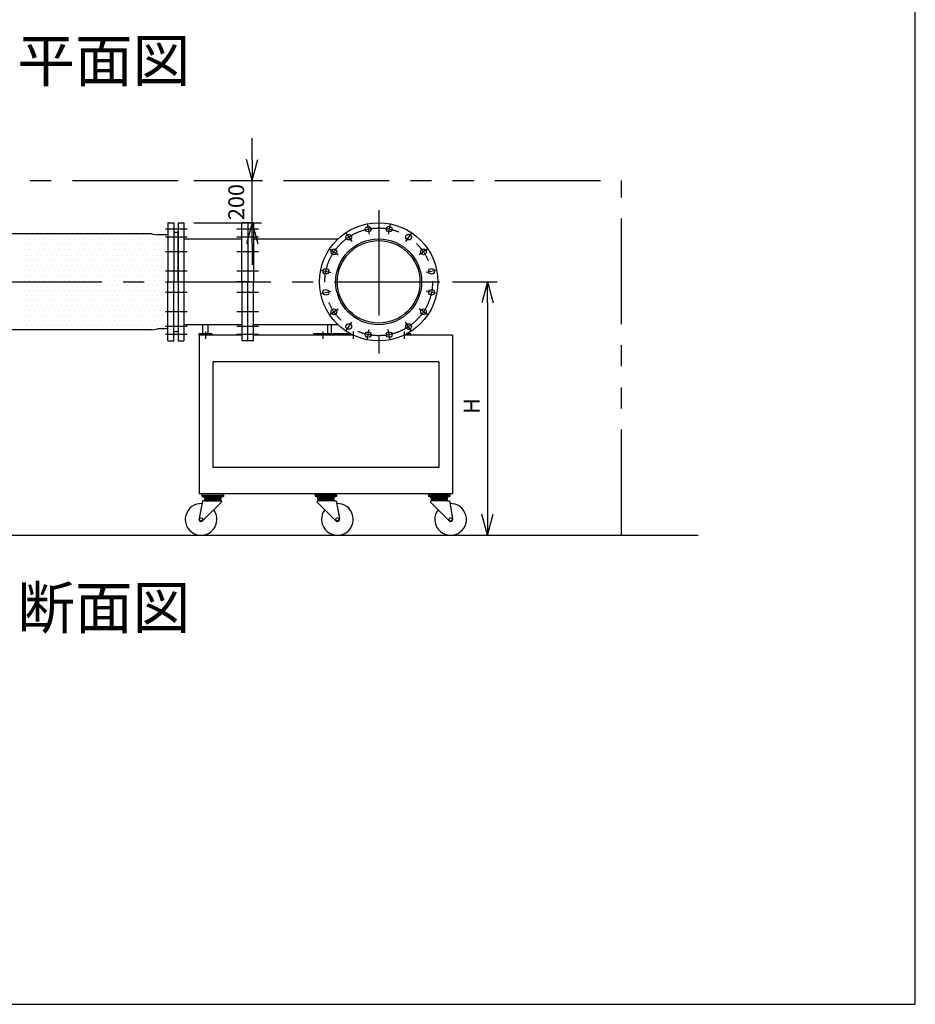
# Model space of a CAD drawing. Extents: x 207 to 40700, y 0 to 27750.
# Drawn here: x 36460 to 40700, y 0 to 4662 of the extents above; entities that cross this region are included whole.
import ezdxf
from ezdxf.enums import TextEntityAlignment as Align

# ---------------------------------------------------------------- set-up
doc = ezdxf.new("R2010")
doc.units = 0
doc.header["$LTSCALE"] = 400
doc.linetypes.add('CENTER', pattern=[2, 1.25, -0.25, 0.25, -0.25])
doc.linetypes.add('PHANTOM', pattern=[2.5, 1.25, -0.25, 0.25, -0.25, 0.25, -0.25])
doc.layers.get('0').update_dxf_attribs({"linetype": 'CONTINUOUS'})
for name, color, linetype in [('CENTER', 1, 'CENTER'), ('GAWA', 2, 'CONTINUOUS'), ('SCALE', 4, 'CONTINUOUS'), ('UL1', 3, 'PHANTOM')]:
    doc.layers.add(name, color=color, linetype=linetype)
doc.styles.get("Standard").update_dxf_attribs({"font": 'TXT', "bigfont": 'BIGFONT'})

msp = doc.modelspace()

# ---------------------------------------------------------------- linework, layer by layer
for p, q in [((37560.2, 3901.1), (37533.4, 4001.1)), ((37560.2, 3901.1), (37587, 4001.1)), ((37560.2, 4001.1), (37560.2, 3901.1)), ((37162.4, 3701.1), (37161.4, 3700.1)), ((37161.4, 3700.1), (37161.4, 3421.1)), ((37162.4, 3701.1), (37188.4, 3701.1)), ((37188.4, 3701.1), (37189.4, 3700.1)), ((37189.4, 3700.1), (37189.4, 3421.1)), ((37209.4, 3701.1), (37209.4, 3141.1)), ((37209.4, 3701.1), (37237.4, 3701.1)), ((37237.4, 3701.1), (37237.4, 3141.1)), ((37511.4, 3421.1), (37511.4, 3701.1)), ((37539.4, 3701.1), (37511.4, 3701.1)), ((37560.2, 3701.1), (37533.4, 3601.1)), ((37539.4, 3701.1), (37539.4, 3421.1)), ((37567.4, 3701.1), (37539.4, 3701.1)), ((37560.2, 3701.1), (37587, 3601.1)), ((37560.2, 3601.1), (37560.2, 3701.1)), ((37567.4, 3701.1), (37567.4, 3421.1)), ((37084.7, 3648), (35434.1, 3648)), ((37084.7, 3648), (37112.1, 3643)), ((37161.4, 3643), (37112.1, 3643)), ((37189.4, 3656.1), (37205.4, 3656.1)), ((37209.4, 3421.1), (37209.4, 3652.1)), ((37209.4, 3633.8), (37209.4, 3208.5)), ((37237.4, 3624.3), (37511.4, 3624.3)), ((37567.4, 3624.3), (37966.8, 3624.3)), ((37161.4, 3142.1), (37161.4, 3421.1)), ((37189.4, 3142.1), (37189.4, 3421.1)), ((37209.4, 3421.1), (37209.4, 3190.1)), ((37511.4, 3422.1), (37511.4, 3141.1)), ((37539.4, 3141.1), (37539.4, 3422.1)), ((37567.4, 3141.1), (37567.4, 3422.1)), ((38675, 3421.1), (38648.2, 3321.1)), ((38675, 3421.1), (38701.8, 3321.1)), ((38675, 3321.1), (38675, 3421.1)), ((37511.4, 3217.9), (37237.4, 3217.9)), ((37326.9, 3176.9), (37326.9, 3217.9)), ((37351.9, 3176.9), (37351.9, 3217.9)), ((37966.8, 3217.9), (37567.4, 3217.9)), ((37918.5, 3176.9), (37918.5, 3217.9)), ((37936.2, 3176.9), (37936.2, 3217.9)), ((37084.7, 3194.2), (35434.1, 3194.2)), ((37084.7, 3194.2), (37112.1, 3199.2)), ((37161.4, 3199.2), (37112.1, 3199.2)), ((37189.4, 3186.1), (37205.4, 3186.1)), ((37309.4, 3167.9), (37309.4, 3176.9)), ((37309.4, 3176.9), (37369.4, 3176.9)), ((37369.4, 3176.9), (37369.4, 3167.9)), ((37853.1, 3167.9), (37853.1, 3176.9)), ((37853.1, 3176.9), (38009.4, 3176.9)), ((37895.5, 3167.9), (37895.5, 3176.9)), ((38009.4, 3167.9), (38009.4, 3176.9)), ((38009.4, 3176.9), (38022.4, 3176.9)), ((38296.4, 3176.9), (38309.4, 3176.9)), ((38309.4, 3176.9), (38309.4, 3167.9)), ((37162.4, 3141.1), (37161.4, 3142.1)), ((37162.4, 3141.1), (37188.4, 3141.1)), ((37188.4, 3141.1), (37189.4, 3142.1)), ((37209.4, 3141.1), (37237.4, 3141.1)), ((37309.4, 3167.9), (37309.4, 2492.1)), ((37511.4, 3167.9), (37309.4, 3167.9)), ((37369.4, 3167.9), (37309.4, 3167.9)), ((37539.4, 3141.1), (37511.4, 3141.1)), ((37567.4, 3141.1), (37539.4, 3141.1)), ((38039.9, 3167.9), (37567.4, 3167.9)), ((38509.4, 3167.9), (38279, 3167.9)), ((38509.4, 3167.9), (38509.4, 2417.1)), ((38444.4, 3042.9), (37374.4, 3042.9)), ((37374.4, 3042.9), (37374.4, 2542.1)), ((38444.4, 3042.9), (38444.4, 2542.1)), ((38444.4, 2542.1), (37374.4, 2542.1)), ((37309.4, 2492.1), (37309.4, 2417.1)), ((37324.7, 2384.1), (37309.3, 2299.7)), ((38509.4, 2417.1), (37309.4, 2417.1)), ((37322.2, 2411.1), (37322.2, 2417.1)), ((37424.2, 2417.1), (37322.2, 2417.1)), ((37322.2, 2411.1), (37322.2, 2405.1)), ((37322.2, 2411.1), (37424.2, 2411.1)), ((37322.2, 2411.1), (37424.2, 2411.1)), ((37322.2, 2405.1), (37424.2, 2405.1)), ((37334.7, 2384.1), (37324.7, 2384.1)), ((37414.7, 2378.1), (37326.9, 2290.4)), ((37329.7, 2405.1), (37329.7, 2405.1)), ((37339.7, 2399.1), (37334.7, 2393.1)), ((37334.7, 2393.1), (37334.7, 2390.1)), ((37334.7, 2393.1), (37411.7, 2393.1)), ((37334.7, 2390.1), (37334.7, 2384.1)), ((37334.7, 2390.1), (37411.7, 2390.1)), ((37334.7, 2384.1), (37411.7, 2384.1)), ((37335.7, 2399.1), (37410.7, 2399.1)), ((37406.7, 2399.1), (37411.7, 2393.1)), ((37411.7, 2390.1), (37411.7, 2393.1)), ((37411.7, 2390.1), (37411.7, 2384.1)), ((37414.7, 2381.1), (37414.7, 2378.1)), ((37416.7, 2405.1), (37416.7, 2405.1)), ((37424.2, 2411.1), (37424.2, 2417.1)), ((37424.2, 2411.1), (37424.2, 2405.1)), ((37858.4, 2417.1), (37960.4, 2417.1)), ((37858.4, 2411.1), (37858.4, 2417.1)), ((37960.4, 2411.1), (37858.4, 2411.1)), ((37960.4, 2411.1), (37858.4, 2411.1)), ((37858.4, 2411.1), (37858.4, 2405.1)), ((37960.4, 2405.1), (37858.4, 2405.1)), ((37865.9, 2405.1), (37865.9, 2405.1)), ((37867.9, 2381.1), (37867.9, 2378.1)), ((37867.9, 2378.1), (37955.7, 2290.4)), ((37875.9, 2399.1), (37870.9, 2393.1)), ((37947.9, 2393.1), (37870.9, 2393.1)), ((37870.9, 2390.1), (37870.9, 2393.1)), ((37947.9, 2390.1), (37870.9, 2390.1)), ((37870.9, 2390.1), (37870.9, 2384.1)), ((37947.9, 2384.1), (37870.9, 2384.1)), ((37946.9, 2399.1), (37871.9, 2399.1)), ((37942.9, 2399.1), (37947.9, 2393.1)), ((37947.9, 2393.1), (37947.9, 2390.1)), ((37947.9, 2390.1), (37947.9, 2384.1)), ((37947.9, 2384.1), (37957.9, 2384.1)), ((37952.9, 2405.1), (37952.9, 2405.1)), ((37957.9, 2384.1), (37973.3, 2299.7)), ((37960.4, 2411.1), (37960.4, 2417.1)), ((37960.4, 2411.1), (37960.4, 2405.1)), ((38394.7, 2417.1), (38496.7, 2417.1)), ((38394.7, 2411.1), (38394.7, 2417.1)), ((38496.7, 2411.1), (38394.7, 2411.1)), ((38496.7, 2411.1), (38394.7, 2411.1)), ((38394.7, 2411.1), (38394.7, 2405.1)), ((38496.7, 2405.1), (38394.7, 2405.1)), ((38402.2, 2405.1), (38402.2, 2405.1)), ((38404.2, 2381.1), (38404.2, 2378.1)), ((38404.2, 2378.1), (38491.9, 2290.4)), ((38412.2, 2399.1), (38407.2, 2393.1)), ((38484.2, 2393.1), (38407.2, 2393.1)), ((38407.2, 2390.1), (38407.2, 2393.1)), ((38484.2, 2390.1), (38407.2, 2390.1)), ((38407.2, 2390.1), (38407.2, 2384.1)), ((38484.2, 2384.1), (38407.2, 2384.1)), ((38483.2, 2399.1), (38408.2, 2399.1)), ((38479.2, 2399.1), (38484.2, 2393.1)), ((38484.2, 2393.1), (38484.2, 2390.1)), ((38484.2, 2390.1), (38484.2, 2384.1)), ((38484.2, 2384.1), (38494.2, 2384.1)), ((38489.2, 2405.1), (38489.2, 2405.1)), ((38494.2, 2384.1), (38509.5, 2299.7)), ((38496.7, 2411.1), (38496.7, 2417.1)), ((38496.7, 2411.1), (38496.7, 2405.1)), ((38675, 2221.1), (38648.2, 2321.1)), ((38675, 2221.1), (38701.8, 2321.1)), ((38675, 2321.1), (38675, 2221.1)), ((34559.8, 2221.1), (39672.3, 2221.1))]:
    msp.add_line(p, q)
for centre, radius in [((38159.4, 3421.1), 280), ((38109.7, 3671.2), 13.5), ((38209.2, 3671.2), 13.5), ((38017.7, 3633.2), 13.5), ((38301.1, 3633.2), 13.5), ((38159.4, 3421.1), 203.2), ((38159.4, 3421.1), 195.3), ((37947.4, 3562.8), 13.5), ((38371.4, 3562.8), 13.5), ((37909.3, 3470.9), 13.5), ((38409.5, 3470.9), 13.5), ((37909.3, 3371.4), 13.5), ((38409.5, 3371.4), 13.5), ((37947.4, 3279.5), 13.5), ((38371.4, 3279.5), 13.5), ((38017.7, 3209.1), 13.5), ((38301.1, 3209.1), 13.5), ((38109.7, 3171), 13.5), ((38209.2, 3171), 13.5), ((37318.7, 2296.1), 7.5), ((37963.9, 2296.1), 7.5), ((38500.2, 2296.1), 7.5)]:
    msp.add_circle(centre, radius)
for centre, radius, start, end in [((37205.4, 3652.1), 4, 0, 90), ((37205.4, 3190.1), 4, 270, 0), ((37335.7, 2405.1), 6, 180, 270), ((37410.7, 2405.1), 6, 270, 0), ((37414.7, 2384.1), 3, 180, 270), ((37871.9, 2405.1), 6, 180, 270), ((37867.9, 2384.1), 3, 270, 0), ((37946.9, 2405.1), 6, 270, 0), ((38408.2, 2405.1), 6, 180, 270), ((38404.2, 2384.1), 3, 270, 0), ((38483.2, 2405.1), 6, 270, 0), ((37318.7, 2296.1), 75, 87.2331, 37.4344), ((37963.9, 2296.1), 75, 142.5656, 92.7669), ((38500.2, 2296.1), 75, 142.5656, 92.7669), ((37318.7, 2296.1), 10, 159.3903, 325.2748), ((37963.9, 2296.1), 10, 214.7252, 20.6097), ((38500.2, 2296.1), 10, 214.7252, 20.6097)]:
    msp.add_arc(centre, radius, start, end)
at = {"layer": 'CENTER'}
for p, q in [((38159.4, 3761.1), (38159.4, 3081.1)), ((38104.8, 3695.8), (38114.5, 3646.7)), ((38214, 3695.8), (38204.3, 3646.7)), ((37252.4, 3671.2), (37150.4, 3671.2)), ((37590.4, 3671.2), (37488.4, 3671.2)), ((38003.9, 3653.9), (38031.6, 3612.4)), ((38315, 3653.9), (38287.2, 3612.4)), ((37252.4, 3633.2), (37150.4, 3633.2)), ((37590.4, 3633.2), (37488.4, 3633.2)), ((37252.4, 3562.8), (37150.4, 3562.8)), ((37590.4, 3562.8), (37488.4, 3562.8)), ((37926.6, 3576.7), (37968.2, 3548.9)), ((38392.2, 3576.7), (38350.7, 3548.9)), ((37252.4, 3470.9), (37150.4, 3470.9)), ((37590.4, 3470.9), (37488.4, 3470.9)), ((37884.8, 3475.8), (37933.8, 3466)), ((38434, 3475.8), (38385, 3466)), ((34749.4, 3421.1), (38458.6, 3421.1)), ((37549.8, 3421.1), (37488.6, 3421.1)), ((37252.4, 3371.4), (37150.4, 3371.4)), ((37590.4, 3371.4), (37488.4, 3371.4)), ((37884.8, 3366.5), (37933.8, 3376.3)), ((38434, 3366.5), (38385, 3376.3)), ((37252.4, 3279.5), (37150.4, 3279.5)), ((37590.4, 3279.5), (37488.4, 3279.5)), ((37926.6, 3265.6), (37968.2, 3293.4)), ((38392.2, 3265.6), (38350.7, 3293.4)), ((38003.9, 3188.3), (38031.6, 3229.9)), ((38315, 3188.3), (38287.2, 3229.9)), ((37252.4, 3209.1), (37150.4, 3209.1)), ((37252.4, 3171), (37150.4, 3171)), ((37339.4, 3185.3), (37339.4, 3151.8)), ((37590.4, 3209.1), (37488.4, 3209.1)), ((37590.4, 3171), (37488.4, 3171)), ((37895.5, 3185.3), (37895.5, 3151.8)), ((38039.4, 3185.3), (38039.4, 3151.8)), ((38104.8, 3146.5), (38114.5, 3195.6)), ((38214, 3146.5), (38204.3, 3195.6)), ((38279.4, 3185.3), (38279.4, 3151.8))]:
    msp.add_line(p, q, dxfattribs=at)
msp.add_circle((38159.4, 3421.1), 255, dxfattribs=at)
at = {"layer": 'GAWA'}
for p, q in [((40700, 0), (40700, 27750)), ((400, 0), (40700, 0))]:
    msp.add_line(p, q, dxfattribs=at)
at = {"layer": 'SCALE'}
for p, q in [((37560.2, 4001.1), (37560.2, 4101.1)), ((37284.4, 3901.1), (37605.2, 3901.1)), ((37560.2, 3701.1), (37560.2, 3901.1)), ((37284.4, 3701.1), (37605.2, 3701.1)), ((36468.8, 3643.3), (36468.8, 3643.3)), ((36492.7, 3643.3), (36492.7, 3643.3)), ((36516.5, 3643.3), (36516.5, 3643.3)), ((36540.3, 3643.3), (36540.3, 3643.3)), ((36564.1, 3643.3), (36564.1, 3643.3)), ((36587.9, 3643.3), (36587.9, 3643.3)), ((36611.7, 3643.3), (36611.7, 3643.3)), ((36635.5, 3643.3), (36635.5, 3643.3)), ((36659.3, 3643.3), (36659.3, 3643.3)), ((36683.2, 3643.3), (36683.2, 3643.3)), ((36707, 3643.3), (36707, 3643.3)), ((36730.8, 3643.3), (36730.8, 3643.3)), ((36754.6, 3643.3), (36754.6, 3643.3)), ((36778.4, 3643.3), (36778.4, 3643.3)), ((36802.2, 3643.3), (36802.2, 3643.3)), ((36826, 3643.3), (36826, 3643.3)), ((36849.8, 3643.3), (36849.8, 3643.3)), ((36873.7, 3643.3), (36873.7, 3643.3)), ((36897.5, 3643.3), (36897.5, 3643.3)), ((36921.3, 3643.3), (36921.3, 3643.3)), ((36945.1, 3643.3), (36945.1, 3643.3)), ((36968.9, 3643.3), (36968.9, 3643.3)), ((36992.7, 3643.3), (36992.7, 3643.3)), ((37016.5, 3643.3), (37016.5, 3643.3)), ((37040.3, 3643.3), (37040.3, 3643.3)), ((37064.2, 3643.3), (37064.2, 3643.3)), ((37088, 3643.3), (37088, 3643.3)), ((36468.8, 3595.7), (36468.8, 3595.7)), ((36480.8, 3619.5), (36480.8, 3619.5)), ((36492.7, 3595.7), (36492.7, 3595.7)), ((36504.6, 3619.5), (36504.6, 3619.5)), ((36516.5, 3595.7), (36516.5, 3595.7)), ((36528.4, 3619.5), (36528.4, 3619.5)), ((36540.3, 3595.7), (36540.3, 3595.7)), ((36552.2, 3619.5), (36552.2, 3619.5)), ((36564.1, 3595.7), (36564.1, 3595.7)), ((36576, 3619.5), (36576, 3619.5)), ((36587.9, 3595.7), (36587.9, 3595.7)), ((36599.8, 3619.5), (36599.8, 3619.5)), ((36611.7, 3595.7), (36611.7, 3595.7)), ((36623.6, 3619.5), (36623.6, 3619.5)), ((36635.5, 3595.7), (36635.5, 3595.7)), ((36647.4, 3619.5), (36647.4, 3619.5)), ((36659.3, 3595.7), (36659.3, 3595.7)), ((36671.2, 3619.5), (36671.2, 3619.5)), ((36683.2, 3595.7), (36683.2, 3595.7)), ((36695.1, 3619.5), (36695.1, 3619.5)), ((36707, 3595.7), (36707, 3595.7)), ((36718.9, 3619.5), (36718.9, 3619.5)), ((36730.8, 3595.7), (36730.8, 3595.7)), ((36742.7, 3619.5), (36742.7, 3619.5)), ((36754.6, 3595.7), (36754.6, 3595.7)), ((36766.5, 3619.5), (36766.5, 3619.5)), ((36778.4, 3595.7), (36778.4, 3595.7)), ((36790.3, 3619.5), (36790.3, 3619.5)), ((36802.2, 3595.7), (36802.2, 3595.7)), ((36814.1, 3619.5), (36814.1, 3619.5)), ((36826, 3595.7), (36826, 3595.7)), ((36837.9, 3619.5), (36837.9, 3619.5)), ((36849.8, 3595.7), (36849.8, 3595.7)), ((36861.8, 3619.5), (36861.8, 3619.5)), ((36873.7, 3595.7), (36873.7, 3595.7)), ((36885.6, 3619.5), (36885.6, 3619.5)), ((36897.5, 3595.7), (36897.5, 3595.7)), ((36909.4, 3619.5), (36909.4, 3619.5)), ((36921.3, 3595.7), (36921.3, 3595.7)), ((36933.2, 3619.5), (36933.2, 3619.5)), ((36945.1, 3595.7), (36945.1, 3595.7)), ((36957, 3619.5), (36957, 3619.5)), ((36968.9, 3595.7), (36968.9, 3595.7)), ((36980.8, 3619.5), (36980.8, 3619.5)), ((36992.7, 3595.7), (36992.7, 3595.7)), ((37004.6, 3619.5), (37004.6, 3619.5)), ((37016.5, 3595.7), (37016.5, 3595.7)), ((37028.4, 3619.5), (37028.4, 3619.5)), ((37040.3, 3595.7), (37040.3, 3595.7)), ((37052.2, 3619.5), (37052.2, 3619.5)), ((37064.2, 3595.7), (37064.2, 3595.7)), ((37076.1, 3619.5), (37076.1, 3619.5)), ((37088, 3595.7), (37088, 3595.7)), ((37099.9, 3619.5), (37099.9, 3619.5)), ((37111.8, 3595.7), (37111.8, 3595.7)), ((37123.7, 3619.5), (37123.7, 3619.5)), ((37135.6, 3595.7), (37135.6, 3595.7)), ((37147.5, 3619.5), (37147.5, 3619.5)), ((37159.4, 3595.7), (37159.4, 3595.7)), ((37560.2, 3601.1), (37560.2, 3501.1)), ((36468.8, 3548.1), (36468.8, 3548.1)), ((36480.8, 3571.9), (36480.8, 3571.9)), ((36492.7, 3548.1), (36492.7, 3548.1)), ((36504.6, 3571.9), (36504.6, 3571.9)), ((36516.5, 3548.1), (36516.5, 3548.1)), ((36528.4, 3571.9), (36528.4, 3571.9)), ((36540.3, 3548.1), (36540.3, 3548.1)), ((36552.2, 3571.9), (36552.2, 3571.9)), ((36564.1, 3548.1), (36564.1, 3548.1)), ((36576, 3571.9), (36576, 3571.9)), ((36587.9, 3548.1), (36587.9, 3548.1)), ((36599.8, 3571.9), (36599.8, 3571.9)), ((36611.7, 3548.1), (36611.7, 3548.1)), ((36623.6, 3571.9), (36623.6, 3571.9)), ((36635.5, 3548.1), (36635.5, 3548.1)), ((36647.4, 3571.9), (36647.4, 3571.9)), ((36659.3, 3548.1), (36659.3, 3548.1)), ((36671.2, 3571.9), (36671.2, 3571.9)), ((36683.2, 3548.1), (36683.2, 3548.1)), ((36695.1, 3571.9), (36695.1, 3571.9)), ((36707, 3548.1), (36707, 3548.1)), ((36718.9, 3571.9), (36718.9, 3571.9)), ((36730.8, 3548.1), (36730.8, 3548.1)), ((36742.7, 3571.9), (36742.7, 3571.9)), ((36754.6, 3548.1), (36754.6, 3548.1)), ((36766.5, 3571.9), (36766.5, 3571.9)), ((36778.4, 3548.1), (36778.4, 3548.1)), ((36790.3, 3571.9), (36790.3, 3571.9)), ((36802.2, 3548.1), (36802.2, 3548.1)), ((36814.1, 3571.9), (36814.1, 3571.9)), ((36826, 3548.1), (36826, 3548.1)), ((36837.9, 3571.9), (36837.9, 3571.9)), ((36849.8, 3548.1), (36849.8, 3548.1)), ((36861.8, 3571.9), (36861.8, 3571.9)), ((36873.7, 3548.1), (36873.7, 3548.1)), ((36885.6, 3571.9), (36885.6, 3571.9)), ((36897.5, 3548.1), (36897.5, 3548.1)), ((36909.4, 3571.9), (36909.4, 3571.9)), ((36921.3, 3548.1), (36921.3, 3548.1)), ((36933.2, 3571.9), (36933.2, 3571.9)), ((36945.1, 3548.1), (36945.1, 3548.1)), ((36957, 3571.9), (36957, 3571.9)), ((36968.9, 3548.1), (36968.9, 3548.1)), ((36980.8, 3571.9), (36980.8, 3571.9)), ((36992.7, 3548.1), (36992.7, 3548.1)), ((37004.6, 3571.9), (37004.6, 3571.9)), ((37016.5, 3548.1), (37016.5, 3548.1)), ((37028.4, 3571.9), (37028.4, 3571.9)), ((37040.3, 3548.1), (37040.3, 3548.1)), ((37052.2, 3571.9), (37052.2, 3571.9)), ((37064.2, 3548.1), (37064.2, 3548.1)), ((37076.1, 3571.9), (37076.1, 3571.9)), ((37088, 3548.1), (37088, 3548.1)), ((37099.9, 3571.9), (37099.9, 3571.9)), ((37111.8, 3548.1), (37111.8, 3548.1)), ((37123.7, 3571.9), (37123.7, 3571.9)), ((37135.6, 3548.1), (37135.6, 3548.1)), ((37147.5, 3571.9), (37147.5, 3571.9)), ((37159.4, 3548.1), (37159.4, 3548.1)), ((36468.8, 3500.4), (36468.8, 3500.4)), ((36480.8, 3524.2), (36480.8, 3524.2)), ((36492.7, 3500.4), (36492.7, 3500.4)), ((36504.6, 3524.2), (36504.6, 3524.2)), ((36516.5, 3500.4), (36516.5, 3500.4)), ((36528.4, 3524.2), (36528.4, 3524.2)), ((36540.3, 3500.4), (36540.3, 3500.4)), ((36552.2, 3524.2), (36552.2, 3524.2)), ((36564.1, 3500.4), (36564.1, 3500.4)), ((36576, 3524.2), (36576, 3524.2)), ((36587.9, 3500.4), (36587.9, 3500.4)), ((36599.8, 3524.2), (36599.8, 3524.2)), ((36611.7, 3500.4), (36611.7, 3500.4)), ((36623.6, 3524.2), (36623.6, 3524.2)), ((36635.5, 3500.4), (36635.5, 3500.4)), ((36647.4, 3524.2), (36647.4, 3524.2)), ((36659.3, 3500.4), (36659.3, 3500.4)), ((36671.2, 3524.2), (36671.2, 3524.2)), ((36683.2, 3500.4), (36683.2, 3500.4)), ((36695.1, 3524.2), (36695.1, 3524.2)), ((36707, 3500.4), (36707, 3500.4)), ((36718.9, 3524.2), (36718.9, 3524.2)), ((36730.8, 3500.4), (36730.8, 3500.4)), ((36742.7, 3524.2), (36742.7, 3524.2)), ((36754.6, 3500.4), (36754.6, 3500.4)), ((36766.5, 3524.2), (36766.5, 3524.2)), ((36778.4, 3500.4), (36778.4, 3500.4)), ((36790.3, 3524.2), (36790.3, 3524.2)), ((36802.2, 3500.4), (36802.2, 3500.4)), ((36814.1, 3524.2), (36814.1, 3524.2)), ((36826, 3500.4), (36826, 3500.4)), ((36837.9, 3524.2), (36837.9, 3524.2)), ((36849.8, 3500.4), (36849.8, 3500.4)), ((36861.8, 3524.2), (36861.8, 3524.2)), ((36873.7, 3500.4), (36873.7, 3500.4)), ((36885.6, 3524.2), (36885.6, 3524.2)), ((36897.5, 3500.4), (36897.5, 3500.4)), ((36909.4, 3524.2), (36909.4, 3524.2)), ((36921.3, 3500.4), (36921.3, 3500.4)), ((36933.2, 3524.2), (36933.2, 3524.2)), ((36945.1, 3500.4), (36945.1, 3500.4)), ((36957, 3524.2), (36957, 3524.2)), ((36968.9, 3500.4), (36968.9, 3500.4)), ((36980.8, 3524.2), (36980.8, 3524.2)), ((36992.7, 3500.4), (36992.7, 3500.4)), ((37004.6, 3524.2), (37004.6, 3524.2)), ((37016.5, 3500.4), (37016.5, 3500.4)), ((37028.4, 3524.2), (37028.4, 3524.2)), ((37040.3, 3500.4), (37040.3, 3500.4)), ((37052.2, 3524.2), (37052.2, 3524.2)), ((37064.2, 3500.4), (37064.2, 3500.4)), ((37076.1, 3524.2), (37076.1, 3524.2)), ((37088, 3500.4), (37088, 3500.4)), ((37099.9, 3524.2), (37099.9, 3524.2)), ((37111.8, 3500.4), (37111.8, 3500.4)), ((37123.7, 3524.2), (37123.7, 3524.2)), ((37135.6, 3500.4), (37135.6, 3500.4)), ((37147.5, 3524.2), (37147.5, 3524.2)), ((37159.4, 3500.4), (37159.4, 3500.4)), ((36468.8, 3452.8), (36468.8, 3452.8)), ((36480.8, 3476.6), (36480.8, 3476.6)), ((36492.7, 3452.8), (36492.7, 3452.8)), ((36504.6, 3476.6), (36504.6, 3476.6)), ((36516.5, 3452.8), (36516.5, 3452.8)), ((36528.4, 3476.6), (36528.4, 3476.6)), ((36540.3, 3452.8), (36540.3, 3452.8)), ((36552.2, 3476.6), (36552.2, 3476.6)), ((36564.1, 3452.8), (36564.1, 3452.8)), ((36576, 3476.6), (36576, 3476.6)), ((36587.9, 3452.8), (36587.9, 3452.8)), ((36599.8, 3476.6), (36599.8, 3476.6)), ((36611.7, 3452.8), (36611.7, 3452.8)), ((36623.6, 3476.6), (36623.6, 3476.6)), ((36635.5, 3452.8), (36635.5, 3452.8)), ((36647.4, 3476.6), (36647.4, 3476.6)), ((36659.3, 3452.8), (36659.3, 3452.8)), ((36671.2, 3476.6), (36671.2, 3476.6)), ((36683.2, 3452.8), (36683.2, 3452.8)), ((36695.1, 3476.6), (36695.1, 3476.6)), ((36707, 3452.8), (36707, 3452.8)), ((36718.9, 3476.6), (36718.9, 3476.6)), ((36730.8, 3452.8), (36730.8, 3452.8)), ((36742.7, 3476.6), (36742.7, 3476.6)), ((36754.6, 3452.8), (36754.6, 3452.8)), ((36766.5, 3476.6), (36766.5, 3476.6)), ((36778.4, 3452.8), (36778.4, 3452.8)), ((36790.3, 3476.6), (36790.3, 3476.6)), ((36802.2, 3452.8), (36802.2, 3452.8)), ((36814.1, 3476.6), (36814.1, 3476.6)), ((36826, 3452.8), (36826, 3452.8)), ((36837.9, 3476.6), (36837.9, 3476.6)), ((36849.8, 3452.8), (36849.8, 3452.8)), ((36861.8, 3476.6), (36861.8, 3476.6)), ((36873.7, 3452.8), (36873.7, 3452.8)), ((36885.6, 3476.6), (36885.6, 3476.6)), ((36897.5, 3452.8), (36897.5, 3452.8)), ((36909.4, 3476.6), (36909.4, 3476.6)), ((36921.3, 3452.8), (36921.3, 3452.8)), ((36933.2, 3476.6), (36933.2, 3476.6)), ((36945.1, 3452.8), (36945.1, 3452.8)), ((36957, 3476.6), (36957, 3476.6)), ((36968.9, 3452.8), (36968.9, 3452.8)), ((36980.8, 3476.6), (36980.8, 3476.6)), ((36992.7, 3452.8), (36992.7, 3452.8)), ((37004.6, 3476.6), (37004.6, 3476.6)), ((37016.5, 3452.8), (37016.5, 3452.8)), ((37028.4, 3476.6), (37028.4, 3476.6)), ((37040.3, 3452.8), (37040.3, 3452.8)), ((37052.2, 3476.6), (37052.2, 3476.6)), ((37064.2, 3452.8), (37064.2, 3452.8)), ((37076.1, 3476.6), (37076.1, 3476.6)), ((37088, 3452.8), (37088, 3452.8)), ((37099.9, 3476.6), (37099.9, 3476.6)), ((37111.8, 3452.8), (37111.8, 3452.8)), ((37123.7, 3476.6), (37123.7, 3476.6)), ((37135.6, 3452.8), (37135.6, 3452.8)), ((37147.5, 3476.6), (37147.5, 3476.6)), ((37159.4, 3452.8), (37159.4, 3452.8)), ((36468.8, 3405.2), (36468.8, 3405.2)), ((36480.8, 3429), (36480.8, 3429)), ((36492.7, 3405.2), (36492.7, 3405.2)), ((36504.6, 3429), (36504.6, 3429)), ((36516.5, 3405.2), (36516.5, 3405.2)), ((36528.4, 3429), (36528.4, 3429)), ((36540.3, 3405.2), (36540.3, 3405.2)), ((36552.2, 3429), (36552.2, 3429)), ((36564.1, 3405.2), (36564.1, 3405.2)), ((36576, 3429), (36576, 3429)), ((36587.9, 3405.2), (36587.9, 3405.2)), ((36599.8, 3429), (36599.8, 3429)), ((36611.7, 3405.2), (36611.7, 3405.2)), ((36623.6, 3429), (36623.6, 3429)), ((36635.5, 3405.2), (36635.5, 3405.2)), ((36647.4, 3429), (36647.4, 3429)), ((36659.3, 3405.2), (36659.3, 3405.2)), ((36671.2, 3429), (36671.2, 3429)), ((36683.2, 3405.2), (36683.2, 3405.2)), ((36695.1, 3429), (36695.1, 3429)), ((36707, 3405.2), (36707, 3405.2)), ((36718.9, 3429), (36718.9, 3429)), ((36730.8, 3405.2), (36730.8, 3405.2)), ((36742.7, 3429), (36742.7, 3429)), ((36754.6, 3405.2), (36754.6, 3405.2)), ((36766.5, 3429), (36766.5, 3429)), ((36778.4, 3405.2), (36778.4, 3405.2)), ((36790.3, 3429), (36790.3, 3429)), ((36802.2, 3405.2), (36802.2, 3405.2)), ((36814.1, 3429), (36814.1, 3429)), ((36826, 3405.2), (36826, 3405.2)), ((36837.9, 3429), (36837.9, 3429)), ((36849.8, 3405.2), (36849.8, 3405.2)), ((36861.8, 3429), (36861.8, 3429)), ((36873.7, 3405.2), (36873.7, 3405.2)), ((36885.6, 3429), (36885.6, 3429)), ((36897.5, 3405.2), (36897.5, 3405.2)), ((36909.4, 3429), (36909.4, 3429)), ((36921.3, 3405.2), (36921.3, 3405.2)), ((36933.2, 3429), (36933.2, 3429)), ((36945.1, 3405.2), (36945.1, 3405.2)), ((36957, 3429), (36957, 3429)), ((36968.9, 3405.2), (36968.9, 3405.2)), ((36980.8, 3429), (36980.8, 3429)), ((36992.7, 3405.2), (36992.7, 3405.2)), ((37004.6, 3429), (37004.6, 3429)), ((37016.5, 3405.2), (37016.5, 3405.2)), ((37028.4, 3429), (37028.4, 3429)), ((37040.3, 3405.2), (37040.3, 3405.2)), ((37052.2, 3429), (37052.2, 3429)), ((37064.2, 3405.2), (37064.2, 3405.2)), ((37076.1, 3429), (37076.1, 3429)), ((37088, 3405.2), (37088, 3405.2)), ((37099.9, 3429), (37099.9, 3429)), ((37111.8, 3405.2), (37111.8, 3405.2)), ((37123.7, 3429), (37123.7, 3429)), ((37135.6, 3405.2), (37135.6, 3405.2)), ((37147.5, 3429), (37147.5, 3429)), ((37159.4, 3405.2), (37159.4, 3405.2)), ((38508.6, 3421.1), (38720, 3421.1)), ((36468.8, 3357.6), (36468.8, 3357.6)), ((36480.8, 3381.4), (36480.8, 3381.4)), ((36492.7, 3357.6), (36492.7, 3357.6)), ((36504.6, 3381.4), (36504.6, 3381.4)), ((36516.5, 3357.6), (36516.5, 3357.6)), ((36528.4, 3381.4), (36528.4, 3381.4)), ((36540.3, 3357.6), (36540.3, 3357.6)), ((36552.2, 3381.4), (36552.2, 3381.4)), ((36564.1, 3357.6), (36564.1, 3357.6)), ((36576, 3381.4), (36576, 3381.4)), ((36587.9, 3357.6), (36587.9, 3357.6)), ((36599.8, 3381.4), (36599.8, 3381.4)), ((36611.7, 3357.6), (36611.7, 3357.6)), ((36623.6, 3381.4), (36623.6, 3381.4)), ((36635.5, 3357.6), (36635.5, 3357.6)), ((36647.4, 3381.4), (36647.4, 3381.4)), ((36659.3, 3357.6), (36659.3, 3357.6)), ((36671.2, 3381.4), (36671.2, 3381.4)), ((36683.2, 3357.6), (36683.2, 3357.6)), ((36695.1, 3381.4), (36695.1, 3381.4)), ((36707, 3357.6), (36707, 3357.6)), ((36718.9, 3381.4), (36718.9, 3381.4)), ((36730.8, 3357.6), (36730.8, 3357.6)), ((36742.7, 3381.4), (36742.7, 3381.4)), ((36754.6, 3357.6), (36754.6, 3357.6)), ((36766.5, 3381.4), (36766.5, 3381.4)), ((36778.4, 3357.6), (36778.4, 3357.6)), ((36790.3, 3381.4), (36790.3, 3381.4)), ((36802.2, 3357.6), (36802.2, 3357.6)), ((36814.1, 3381.4), (36814.1, 3381.4)), ((36826, 3357.6), (36826, 3357.6)), ((36837.9, 3381.4), (36837.9, 3381.4)), ((36849.8, 3357.6), (36849.8, 3357.6)), ((36861.8, 3381.4), (36861.8, 3381.4)), ((36873.7, 3357.6), (36873.7, 3357.6)), ((36885.6, 3381.4), (36885.6, 3381.4)), ((36897.5, 3357.6), (36897.5, 3357.6)), ((36909.4, 3381.4), (36909.4, 3381.4)), ((36921.3, 3357.6), (36921.3, 3357.6)), ((36933.2, 3381.4), (36933.2, 3381.4)), ((36945.1, 3357.6), (36945.1, 3357.6)), ((36957, 3381.4), (36957, 3381.4)), ((36968.9, 3357.6), (36968.9, 3357.6)), ((36980.8, 3381.4), (36980.8, 3381.4)), ((36992.7, 3357.6), (36992.7, 3357.6)), ((37004.6, 3381.4), (37004.6, 3381.4)), ((37016.5, 3357.6), (37016.5, 3357.6)), ((37028.4, 3381.4), (37028.4, 3381.4)), ((37040.3, 3357.6), (37040.3, 3357.6)), ((37052.2, 3381.4), (37052.2, 3381.4)), ((37064.2, 3357.6), (37064.2, 3357.6)), ((37076.1, 3381.4), (37076.1, 3381.4)), ((37088, 3357.6), (37088, 3357.6)), ((37099.9, 3381.4), (37099.9, 3381.4)), ((37111.8, 3357.6), (37111.8, 3357.6)), ((37123.7, 3381.4), (37123.7, 3381.4)), ((37135.6, 3357.6), (37135.6, 3357.6)), ((37147.5, 3381.4), (37147.5, 3381.4)), ((37159.4, 3357.6), (37159.4, 3357.6)), ((36480.8, 3333.8), (36480.8, 3333.8)), ((36504.6, 3333.8), (36504.6, 3333.8)), ((36528.4, 3333.8), (36528.4, 3333.8)), ((36552.2, 3333.8), (36552.2, 3333.8)), ((36576, 3333.8), (36576, 3333.8)), ((36599.8, 3333.8), (36599.8, 3333.8)), ((36623.6, 3333.8), (36623.6, 3333.8)), ((36647.4, 3333.8), (36647.4, 3333.8)), ((36671.2, 3333.8), (36671.2, 3333.8)), ((36695.1, 3333.8), (36695.1, 3333.8)), ((36718.9, 3333.8), (36718.9, 3333.8)), ((36742.7, 3333.8), (36742.7, 3333.8)), ((36766.5, 3333.8), (36766.5, 3333.8)), ((36790.3, 3333.8), (36790.3, 3333.8)), ((36814.1, 3333.8), (36814.1, 3333.8)), ((36837.9, 3333.8), (36837.9, 3333.8)), ((36861.8, 3333.8), (36861.8, 3333.8)), ((36885.6, 3333.8), (36885.6, 3333.8)), ((36909.4, 3333.8), (36909.4, 3333.8)), ((36933.2, 3333.8), (36933.2, 3333.8)), ((36957, 3333.8), (36957, 3333.8)), ((36980.8, 3333.8), (36980.8, 3333.8)), ((37004.6, 3333.8), (37004.6, 3333.8)), ((37028.4, 3333.8), (37028.4, 3333.8)), ((37052.2, 3333.8), (37052.2, 3333.8)), ((37076.1, 3333.8), (37076.1, 3333.8)), ((37099.9, 3333.8), (37099.9, 3333.8)), ((37123.7, 3333.8), (37123.7, 3333.8)), ((37147.5, 3333.8), (37147.5, 3333.8)), ((38675, 3321.1), (38675, 2321.1)), ((36468.8, 3309.9), (36468.8, 3309.9)), ((36480.8, 3286.1), (36480.8, 3286.1)), ((36492.7, 3309.9), (36492.7, 3309.9)), ((36504.6, 3286.1), (36504.6, 3286.1)), ((36516.5, 3309.9), (36516.5, 3309.9)), ((36528.4, 3286.1), (36528.4, 3286.1)), ((36540.3, 3309.9), (36540.3, 3309.9)), ((36552.2, 3286.1), (36552.2, 3286.1)), ((36564.1, 3309.9), (36564.1, 3309.9)), ((36576, 3286.1), (36576, 3286.1)), ((36587.9, 3309.9), (36587.9, 3309.9)), ((36599.8, 3286.1), (36599.8, 3286.1)), ((36611.7, 3309.9), (36611.7, 3309.9)), ((36623.6, 3286.1), (36623.6, 3286.1)), ((36635.5, 3309.9), (36635.5, 3309.9)), ((36647.4, 3286.1), (36647.4, 3286.1)), ((36659.3, 3309.9), (36659.3, 3309.9)), ((36671.2, 3286.1), (36671.2, 3286.1)), ((36683.2, 3309.9), (36683.2, 3309.9)), ((36695.1, 3286.1), (36695.1, 3286.1)), ((36707, 3309.9), (36707, 3309.9)), ((36718.9, 3286.1), (36718.9, 3286.1)), ((36730.8, 3309.9), (36730.8, 3309.9)), ((36742.7, 3286.1), (36742.7, 3286.1)), ((36754.6, 3309.9), (36754.6, 3309.9)), ((36766.5, 3286.1), (36766.5, 3286.1)), ((36778.4, 3309.9), (36778.4, 3309.9)), ((36790.3, 3286.1), (36790.3, 3286.1)), ((36802.2, 3309.9), (36802.2, 3309.9)), ((36814.1, 3286.1), (36814.1, 3286.1)), ((36826, 3309.9), (36826, 3309.9)), ((36837.9, 3286.1), (36837.9, 3286.1)), ((36849.8, 3309.9), (36849.8, 3309.9)), ((36861.8, 3286.1), (36861.8, 3286.1)), ((36873.7, 3309.9), (36873.7, 3309.9)), ((36885.6, 3286.1), (36885.6, 3286.1)), ((36897.5, 3309.9), (36897.5, 3309.9)), ((36909.4, 3286.1), (36909.4, 3286.1)), ((36921.3, 3309.9), (36921.3, 3309.9)), ((36933.2, 3286.1), (36933.2, 3286.1)), ((36945.1, 3309.9), (36945.1, 3309.9)), ((36957, 3286.1), (36957, 3286.1)), ((36968.9, 3309.9), (36968.9, 3309.9)), ((36980.8, 3286.1), (36980.8, 3286.1)), ((36992.7, 3309.9), (36992.7, 3309.9)), ((37004.6, 3286.1), (37004.6, 3286.1)), ((37016.5, 3309.9), (37016.5, 3309.9)), ((37028.4, 3286.1), (37028.4, 3286.1)), ((37040.3, 3309.9), (37040.3, 3309.9)), ((37052.2, 3286.1), (37052.2, 3286.1)), ((37064.2, 3309.9), (37064.2, 3309.9)), ((37076.1, 3286.1), (37076.1, 3286.1)), ((37088, 3309.9), (37088, 3309.9)), ((37099.9, 3286.1), (37099.9, 3286.1)), ((37111.8, 3309.9), (37111.8, 3309.9)), ((37123.7, 3286.1), (37123.7, 3286.1)), ((37135.6, 3309.9), (37135.6, 3309.9)), ((37147.5, 3286.1), (37147.5, 3286.1)), ((37159.4, 3309.9), (37159.4, 3309.9)), ((36468.8, 3262.3), (36468.8, 3262.3)), ((36480.8, 3238.5), (36480.8, 3238.5)), ((36492.7, 3262.3), (36492.7, 3262.3)), ((36504.6, 3238.5), (36504.6, 3238.5)), ((36516.5, 3262.3), (36516.5, 3262.3)), ((36528.4, 3238.5), (36528.4, 3238.5)), ((36540.3, 3262.3), (36540.3, 3262.3)), ((36552.2, 3238.5), (36552.2, 3238.5)), ((36564.1, 3262.3), (36564.1, 3262.3)), ((36576, 3238.5), (36576, 3238.5)), ((36587.9, 3262.3), (36587.9, 3262.3)), ((36599.8, 3238.5), (36599.8, 3238.5)), ((36611.7, 3262.3), (36611.7, 3262.3)), ((36623.6, 3238.5), (36623.6, 3238.5)), ((36635.5, 3262.3), (36635.5, 3262.3)), ((36647.4, 3238.5), (36647.4, 3238.5)), ((36659.3, 3262.3), (36659.3, 3262.3)), ((36671.2, 3238.5), (36671.2, 3238.5)), ((36683.2, 3262.3), (36683.2, 3262.3)), ((36695.1, 3238.5), (36695.1, 3238.5)), ((36707, 3262.3), (36707, 3262.3)), ((36718.9, 3238.5), (36718.9, 3238.5)), ((36730.8, 3262.3), (36730.8, 3262.3)), ((36742.7, 3238.5), (36742.7, 3238.5)), ((36754.6, 3262.3), (36754.6, 3262.3)), ((36766.5, 3238.5), (36766.5, 3238.5)), ((36778.4, 3262.3), (36778.4, 3262.3)), ((36790.3, 3238.5), (36790.3, 3238.5)), ((36802.2, 3262.3), (36802.2, 3262.3)), ((36814.1, 3238.5), (36814.1, 3238.5)), ((36826, 3262.3), (36826, 3262.3)), ((36837.9, 3238.5), (36837.9, 3238.5)), ((36849.8, 3262.3), (36849.8, 3262.3)), ((36861.8, 3238.5), (36861.8, 3238.5)), ((36873.7, 3262.3), (36873.7, 3262.3)), ((36885.6, 3238.5), (36885.6, 3238.5)), ((36897.5, 3262.3), (36897.5, 3262.3)), ((36909.4, 3238.5), (36909.4, 3238.5)), ((36921.3, 3262.3), (36921.3, 3262.3)), ((36933.2, 3238.5), (36933.2, 3238.5)), ((36945.1, 3262.3), (36945.1, 3262.3)), ((36957, 3238.5), (36957, 3238.5)), ((36968.9, 3262.3), (36968.9, 3262.3)), ((36980.8, 3238.5), (36980.8, 3238.5)), ((36992.7, 3262.3), (36992.7, 3262.3)), ((37004.6, 3238.5), (37004.6, 3238.5)), ((37016.5, 3262.3), (37016.5, 3262.3)), ((37028.4, 3238.5), (37028.4, 3238.5)), ((37040.3, 3262.3), (37040.3, 3262.3)), ((37052.2, 3238.5), (37052.2, 3238.5)), ((37064.2, 3262.3), (37064.2, 3262.3)), ((37076.1, 3238.5), (37076.1, 3238.5)), ((37088, 3262.3), (37088, 3262.3)), ((37099.9, 3238.5), (37099.9, 3238.5)), ((37111.8, 3262.3), (37111.8, 3262.3)), ((37123.7, 3238.5), (37123.7, 3238.5)), ((37135.6, 3262.3), (37135.6, 3262.3)), ((37147.5, 3238.5), (37147.5, 3238.5)), ((37159.4, 3262.3), (37159.4, 3262.3)), ((36468.8, 3214.7), (36468.8, 3214.7)), ((36492.7, 3214.7), (36492.7, 3214.7)), ((36516.5, 3214.7), (36516.5, 3214.7)), ((36540.3, 3214.7), (36540.3, 3214.7)), ((36564.1, 3214.7), (36564.1, 3214.7)), ((36587.9, 3214.7), (36587.9, 3214.7)), ((36611.7, 3214.7), (36611.7, 3214.7)), ((36635.5, 3214.7), (36635.5, 3214.7)), ((36659.3, 3214.7), (36659.3, 3214.7)), ((36683.2, 3214.7), (36683.2, 3214.7)), ((36707, 3214.7), (36707, 3214.7)), ((36730.8, 3214.7), (36730.8, 3214.7)), ((36754.6, 3214.7), (36754.6, 3214.7)), ((36778.4, 3214.7), (36778.4, 3214.7)), ((36802.2, 3214.7), (36802.2, 3214.7)), ((36826, 3214.7), (36826, 3214.7)), ((36849.8, 3214.7), (36849.8, 3214.7)), ((36873.7, 3214.7), (36873.7, 3214.7)), ((36897.5, 3214.7), (36897.5, 3214.7)), ((36921.3, 3214.7), (36921.3, 3214.7)), ((36945.1, 3214.7), (36945.1, 3214.7)), ((36968.9, 3214.7), (36968.9, 3214.7)), ((36992.7, 3214.7), (36992.7, 3214.7)), ((37016.5, 3214.7), (37016.5, 3214.7)), ((37040.3, 3214.7), (37040.3, 3214.7)), ((37064.2, 3214.7), (37064.2, 3214.7)), ((37088, 3214.7), (37088, 3214.7)), ((37111.8, 3214.7), (37111.8, 3214.7)), ((37135.6, 3214.7), (37135.6, 3214.7)), ((37159.4, 3214.7), (37159.4, 3214.7)), ((38231.9, 2221.1), (38720, 2221.1))]:
    msp.add_line(p, q, dxfattribs=at)
at = {"layer": 'UL1'}
for p in [(34709.4, 3901.1), (39309.4, 2221.1)]:
    msp.add_line(p, (39309.4, 3901.1), dxfattribs=at)

# ---------------------------------------------------------------- texts
at = {"layer": 'SCALE'}
for s, p in [('平面図', (36857.9, 4443.3)), ('断面図', (36857.9, 1853))]:
    msp.add_text(s, height=200, dxfattribs=at).set_placement(p, align=Align.MIDDLE)
for s, p in [('200', (37522.7, 3713.6)), ('H', (38637.5, 2796.1))]:
    msp.add_text(s, height=75, rotation=90, dxfattribs=at).set_placement(p)

doc.saveas('drawing.dxf')
